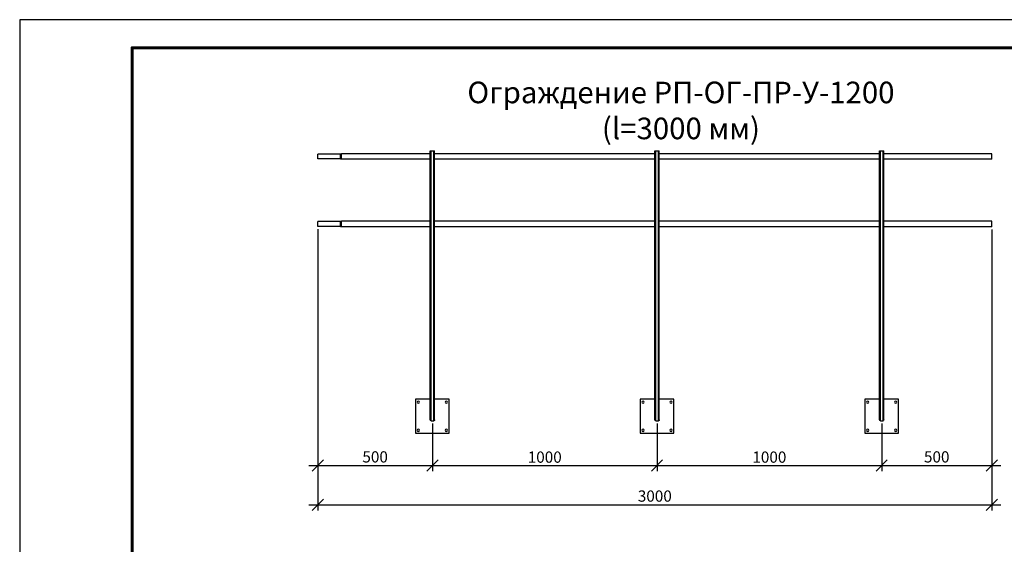
# Model space of a CAD drawing. Units: millimetres. Extents: x 32386 to 39811, y 30582 to 35832.
# Drawn here: x 32386 to 36769, y 33499 to 35832 of the extents above; entities that cross this region are included whole.
import ezdxf

# ---------------------------------------------------------------- set-up
doc = ezdxf.new("R2010")
doc.units = ezdxf.units.MM
doc.layers.add('Visible', color=7, linetype='Continuous', lineweight=35, true_color=0x22346e)
doc.layers.add('СПДС_20', color=7, linetype='Continuous')
doc.styles.add('SPDS', font='CS_Gost2304.shx')
doc.styles.add('spds0.8', font='SPDS.shx', dxfattribs={"width": 0.8, "oblique": 10})
doc.dimstyles.new('1-20', dxfattribs={"dimscale": 100, "dimtxt": 2.5, "dimasz": 2.5, "dimexe": 1.25, "dimexo": 0.625, "dimtad": 1, "dimdec": 0, "dimlfac": 0.2, "dimrnd": 0.001, "dimdsep": 46, "dimtxsty": 'SPDS', "dimblk": 'OBLIQUE', "dimcen": 2.5, "dimdle": 2, "dimclrd": 256, "dimclre": 256, "dimadec": 0, "dimazin": 2, "dimtfac": 1, "dimtdec": 0, "dimtmove": 1, "dimatfit": 3, "dimldrblk": 'DOT', "dimfxl": 1.25, "dimtolj": 1, "dimtzin": 0, "dimlwd": -1, "dimlwe": -1, "dimarcsym": 0})

# ---------------------------------------------------------------- blocks, each defined once
blk = doc.blocks.new('_Oblique')
at = {"color": 0, "linetype": 'ByBlock', "lineweight": -2}
blk.add_line((-0.5, -0.5), (0.5, 0.5), dxfattribs=at)
blk = doc.blocks.new('*D20')
at = {"ltscale": 20, "transparency": 16777216}
for p, q in [((33713.2, 34900.5), (33713.2, 33824.5)), ((34223.2, 34036.5), (34223.2, 33824.5)), ((33673.2, 33849.5), (34263.2, 33849.5))]:
    blk.add_line(p, q, dxfattribs=at)
at = {"layer": 'Defpoints', "color": 0, "ltscale": 20, "transparency": 16777216}
for p in [(33713.2, 34913, 178.9), (34223.2, 34049, 198.9), (34223.2, 33849.5)]:
    blk.add_point(p, dxfattribs=at)
at = {"ltscale": 20, "transparency": 16777216, "xscale": 50, "yscale": 50, "zscale": 50, "rotation": 180}
blk.add_blockref('_Oblique', (33713.2, 33849.5), dxfattribs=at)
at = {"ltscale": 20, "transparency": 16777216, "xscale": 50, "yscale": 50, "zscale": 50}
blk.add_blockref('_Oblique', (34223.2, 33849.5), dxfattribs=at)
at = {"color": 0, "lineweight": 15, "ltscale": 20, "transparency": 16777216, "insert": (33968.2, 33888), "char_height": 50, "attachment_point": 5, "style": 'SPDS'}
blk.add_mtext('\\A1;500', dxfattribs=at)
blk = doc.blocks.new('_Dot')
at = {"color": 0, "linetype": 'ByBlock', "lineweight": -2}
blk.add_line((-0.5, 0), (-1, 0), dxfattribs=at)
at = {"color": 0, "linetype": 'ByBlock', "const_width": 0.5}
blk.add_lwpolyline([(-0.25, 0, 1), (0.25, 0, 1)], format="xyb", close=True, dxfattribs=at)
blk = doc.blocks.new('*D21')
at = {"ltscale": 20, "transparency": 16777216}
for p, q in [((34223.2, 34036.5), (34223.2, 33824.5)), ((35223.2, 34036.5), (35223.2, 33824.5)), ((34183.2, 33849.5), (35263.2, 33849.5))]:
    blk.add_line(p, q, dxfattribs=at)
at = {"layer": 'Defpoints', "color": 0, "ltscale": 20, "transparency": 16777216}
for p in [(34223.2, 34049, 198.9), (35223.2, 34049, 198.9), (35223.2, 33849.5)]:
    blk.add_point(p, dxfattribs=at)
at = {"ltscale": 20, "transparency": 16777216, "xscale": 50, "yscale": 50, "zscale": 50, "rotation": 180}
blk.add_blockref('_Oblique', (34223.2, 33849.5), dxfattribs=at)
at = {"ltscale": 20, "transparency": 16777216, "xscale": 50, "yscale": 50, "zscale": 50}
blk.add_blockref('_Oblique', (35223.2, 33849.5), dxfattribs=at)
at = {"color": 0, "lineweight": 15, "ltscale": 20, "transparency": 16777216, "insert": (34723.2, 33887), "char_height": 50, "attachment_point": 5, "style": 'SPDS'}
blk.add_mtext('\\A1;1000', dxfattribs=at)
blk = doc.blocks.new('*D22')
at = {"ltscale": 20, "transparency": 16777216}
for p, q in [((35223.2, 34036.5), (35223.2, 33824.5)), ((36223.2, 34036.5), (36223.2, 33824.5)), ((35183.2, 33849.5), (36263.2, 33849.5))]:
    blk.add_line(p, q, dxfattribs=at)
at = {"layer": 'Defpoints', "color": 0, "ltscale": 20, "transparency": 16777216}
for p in [(35223.2, 34049, 198.9), (36223.2, 34049, 198.9), (36223.2, 33849.5)]:
    blk.add_point(p, dxfattribs=at)
at = {"ltscale": 20, "transparency": 16777216, "xscale": 50, "yscale": 50, "zscale": 50, "rotation": 180}
blk.add_blockref('_Oblique', (35223.2, 33849.5), dxfattribs=at)
at = {"ltscale": 20, "transparency": 16777216, "xscale": 50, "yscale": 50, "zscale": 50}
blk.add_blockref('_Oblique', (36223.2, 33849.5), dxfattribs=at)
at = {"color": 0, "lineweight": 15, "ltscale": 20, "transparency": 16777216, "insert": (35723.2, 33887), "char_height": 50, "attachment_point": 5, "style": 'SPDS'}
blk.add_mtext('\\A1;1000', dxfattribs=at)
blk = doc.blocks.new('*D23')
at = {"ltscale": 20, "transparency": 16777216}
for p, q in [((36713.2, 34899), (36713.2, 33824.5)), ((36223.2, 34036.5), (36223.2, 33824.5)), ((36183.2, 33849.5), (36753.2, 33849.5))]:
    blk.add_line(p, q, dxfattribs=at)
at = {"layer": 'Defpoints', "color": 0, "ltscale": 20, "transparency": 16777216}
for p in [(36713.2, 34911.5, 178.9), (36223.2, 34049, 198.9), (36713.2, 33849.5)]:
    blk.add_point(p, dxfattribs=at)
at = {"ltscale": 20, "transparency": 16777216, "xscale": 50, "yscale": 50, "zscale": 50, "rotation": 180}
blk.add_blockref('_Oblique', (36223.2, 33849.5), dxfattribs=at)
at = {"ltscale": 20, "transparency": 16777216, "xscale": 50, "yscale": 50, "zscale": 50}
blk.add_blockref('_Oblique', (36713.2, 33849.5), dxfattribs=at)
at = {"color": 0, "lineweight": 15, "ltscale": 20, "transparency": 16777216, "insert": (36468.2, 33888), "char_height": 50, "attachment_point": 5, "style": 'SPDS'}
blk.add_mtext('\\A1;500', dxfattribs=at)
blk = doc.blocks.new('*D24')
at = {"ltscale": 20, "transparency": 16777216}
for p, q in [((33713.2, 34900.5), (33713.2, 33650.2)), ((36713.2, 34899), (36713.2, 33650.2)), ((33673.2, 33675.2), (36753.2, 33675.2))]:
    blk.add_line(p, q, dxfattribs=at)
at = {"layer": 'Defpoints', "color": 0, "ltscale": 20, "transparency": 16777216}
for p in [(33713.2, 34913, 178.9), (36713.2, 34911.5, 178.9), (36713.2, 33675.2)]:
    blk.add_point(p, dxfattribs=at)
at = {"ltscale": 20, "transparency": 16777216, "xscale": 50, "yscale": 50, "zscale": 50, "rotation": 180}
blk.add_blockref('_Oblique', (33713.2, 33675.2), dxfattribs=at)
at = {"ltscale": 20, "transparency": 16777216, "xscale": 50, "yscale": 50, "zscale": 50}
blk.add_blockref('_Oblique', (36713.2, 33675.2), dxfattribs=at)
at = {"color": 0, "lineweight": 15, "ltscale": 20, "transparency": 16777216, "insert": (35213.2, 33713.7), "char_height": 50, "attachment_point": 5, "style": 'SPDS'}
blk.add_mtext('\\A1;3000', dxfattribs=at)

msp = doc.modelspace()

# ---------------------------------------------------------------- linework, layer by layer
at = {"layer": 'Visible', "color": 159, "lineweight": 25, "true_color": 0x22346e, "extrusion": (-1, -2e-16, 2.966e-13)}
for p, q in [((34213.2, 34053, 72.5), (34213.2, 35249, 72.5)), ((34217.2, 34049, 76.5), (34217.2, 35249, 76.5)), ((34217.2, 35249, 76.5), (34229.2, 35249, 76.5)), ((34229.2, 34049, 76.5), (34229.2, 35249, 76.5)), ((34233.2, 34053, 72.5), (34233.2, 35249, 72.5)), ((35213.2, 34053, 72.5), (35213.2, 35249, 72.5)), ((35217.2, 34049, 76.5), (35217.2, 35249, 76.5)), ((35217.2, 35249, 76.5), (35229.2, 35249, 76.5)), ((35229.2, 34049, 76.5), (35229.2, 35249, 76.5)), ((35233.2, 34053, 72.5), (35233.2, 35249, 72.5)), ((36213.2, 34053, 72.5), (36213.2, 35249, 72.5)), ((36217.2, 34049, 76.5), (36217.2, 35249, 76.5)), ((36217.2, 35249, 76.5), (36229.2, 35249, 76.5)), ((36229.2, 34049, 76.5), (36229.2, 35249, 76.5)), ((36233.2, 34053, 72.5), (36233.2, 35249, 72.5)), ((33813.2, 35235, 56.5), (33713.2, 35235, 56.5)), ((33813.2, 35213, 56.5), (33713.2, 35213, 56.5)), ((34213.2, 35236.5, 56.5), (33818.5, 35236.5, 56.5)), ((34213.2, 35211.5, 56.5), (33818.5, 35211.5, 56.5)), ((35213.2, 35236.5, 56.5), (34233.2, 35236.5, 56.5)), ((35213.2, 35211.5, 56.5), (34233.2, 35211.5, 56.5)), ((36213.2, 35236.5, 56.5), (35233.2, 35236.5, 56.5)), ((36213.2, 35211.5, 56.5), (35233.2, 35211.5, 56.5)), ((36713.2, 35236.5, 56.5), (36233.2, 35236.5, 56.5)), ((36713.2, 35211.5, 56.5), (36233.2, 35211.5, 56.5)), ((33813.2, 34935, 56.5), (33713.2, 34935, 56.5)), ((34213.2, 34936.5, 56.5), (33818.5, 34936.5, 56.5)), ((35213.2, 34936.5, 56.5), (34233.2, 34936.5, 56.5)), ((36213.2, 34936.5, 56.5), (35233.2, 34936.5, 56.5)), ((36713.2, 34936.5, 56.5), (36233.2, 34936.5, 56.5)), ((33813.2, 34913, 56.5), (33713.2, 34913, 56.5)), ((34213.2, 34911.5, 56.5), (33818.5, 34911.5, 56.5)), ((35213.2, 34911.5, 56.5), (34233.2, 34911.5, 56.5)), ((36213.2, 34911.5, 56.5), (35233.2, 34911.5, 56.5)), ((36713.2, 34911.5, 56.5), (36233.2, 34911.5, 56.5)), ((34213.2, 34144, -73.5), (34148.2, 34144, -73.5)), ((34148.2, 34144, -73.5), (34148.2, 33994, -73.5)), ((34298.2, 34144, -73.5), (34233.2, 34144, -73.5)), ((34298.2, 33994, -73.5), (34298.2, 34144, -73.5)), ((35213.2, 34144, -73.5), (35148.2, 34144, -73.5)), ((35148.2, 34144, -73.5), (35148.2, 33994, -73.5)), ((35298.2, 34144, -73.5), (35233.2, 34144, -73.5)), ((35298.2, 33994, -73.5), (35298.2, 34144, -73.5)), ((36213.2, 34144, -73.5), (36148.2, 34144, -73.5)), ((36148.2, 34144, -73.5), (36148.2, 33994, -73.5)), ((36298.2, 34144, -73.5), (36233.2, 34144, -73.5)), ((36298.2, 33994, -73.5), (36298.2, 34144, -73.5)), ((34217.2, 34049, 76.5), (34229.2, 34049, 76.5)), ((35217.2, 34049, 76.5), (35229.2, 34049, 76.5)), ((36217.2, 34049, 76.5), (36229.2, 34049, 76.5)), ((34148.2, 33994, -73.5), (34298.2, 33994, -73.5)), ((35148.2, 33994, -73.5), (35298.2, 33994, -73.5)), ((36148.2, 33994, -73.5), (36298.2, 33994, -73.5))]:
    msp.add_line(p, q, dxfattribs=at)
at = {"layer": 'Visible', "color": 159, "lineweight": 25, "true_color": 0x22346e, "extrusion": (-2.966e-13, -2e-16, -1)}
for centre in [(-34160.7, 34131.5, 73.5), (-34285.7, 34131.5, 73.5), (-35160.7, 34131.5, 73.5), (-35285.7, 34131.5, 73.5), (-36160.7, 34131.5, 73.5), (-36285.7, 34131.5, 73.5), (-34160.7, 34006.5, 73.5), (-34285.7, 34006.5, 73.5), (-35160.7, 34006.5, 73.5), (-35285.7, 34006.5, 73.5), (-36160.7, 34006.5, 73.5), (-36285.7, 34006.5, 73.5)]:
    msp.add_circle(centre, 5, dxfattribs=at)
at = {"layer": 'Visible', "color": 159, "lineweight": 25, "true_color": 0x22346e, "extrusion": (-2e-16, 1, -2e-16)}
for centre, start, end in [((-34217.2, 72.5, 35249), 0, 90), ((-34229.2, 72.5, 35249), 90, 180), ((-35217.2, 72.5, 35249), 0, 90), ((-35229.2, 72.5, 35249), 90, 180), ((-36217.2, 72.5, 35249), 0, 90), ((-36229.2, 72.5, 35249), 90, 180)]:
    msp.add_arc(centre, 4, start, end, dxfattribs=at)
at = {"layer": 'Visible', "color": 159, "lineweight": 25, "true_color": 0x22346e, "extrusion": (-1, -2e-16, 2.966e-13)}
for centre, radius in [((-35224, 56.5, -33713.2), 11), ((-35224, 56.5, -33818.5), 12.5), ((-35224, 56.5, -36713.2), 12.5), ((-34924, 56.5, -33713.2), 11), ((-34924, 56.5, -33818.5), 12.5), ((-34924, 56.5, -36713.2), 12.5)]:
    msp.add_arc(centre, radius, 0, 180, dxfattribs=at)
at = {"layer": 'Visible', "color": 159, "lineweight": 25, "true_color": 0x22346e, "extrusion": (-2.966e-13, -2e-16, -1)}
for centre, start, end in [((-33818.5, 35226.5, -56.5), 58.2117, 90), ((-33818.5, 35221.5, -56.5), 270, 301.7883), ((-33818.5, 34926.5, -56.5), 58.2117, 90), ((-33818.5, 34921.5, -56.5), 270, 301.7883)]:
    msp.add_arc(centre, 10, start, end, dxfattribs=at)
at = {"layer": 'Visible', "color": 159, "lineweight": 25, "true_color": 0x22346e, "extrusion": (1, 2e-16, -2.966e-13)}
for centre in [(35224, 56.5, 33813.2), (34924, 56.5, 33813.2)]:
    msp.add_arc(centre, 11, 0, 180, dxfattribs=at)
at = {"layer": 'Visible', "color": 159, "lineweight": 25, "true_color": 0x22346e, "extrusion": (-2.098e-13, -0.707107, -0.707107)}
for centre, start_param, end_param in [((34217.2, 34053, 72.5), 0, 1.570796), ((34229.2, 34053, 72.5), -1.570796, 0), ((35217.2, 34053, 72.5), 0, 1.570796), ((35229.2, 34053, 72.5), -1.570796, 0), ((36217.2, 34053, 72.5), 0, 1.570796), ((36229.2, 34053, 72.5), -1.570796, 0)]:
    msp.add_ellipse(centre, major_axis=(0, -4, 4), ratio=0.707107, start_param=start_param, end_param=end_param, dxfattribs=at)
at = {"layer": 'СПДС_20', "linetype": 'Continuous', "lineweight": 25, "ltscale": 33.333333}
msp.add_lwpolyline([(32385.9, 30582.4), (39810.9, 30582.4), (39810.9, 35832.4), (32385.9, 35832.4), (32385.9, 30582.4)], dxfattribs=at)
at = {"layer": 'СПДС_20', "linetype": 'Continuous', "lineweight": 60, "ltscale": 33.333333}
msp.add_lwpolyline([(32885.9, 30707.4), (39685.9, 30707.4), (39685.9, 35707.4), (32885.9, 35707.4), (32885.9, 30707.4)], dxfattribs=at)

# ---------------------------------------------------------------- texts
at = {"insert": (34156.3, 35556.9), "char_height": 96, "width": 2346.289, "attachment_point": 1, "style": 'spds0.8'}
msp.add_mtext('\\pxqc;Ограждение РП-ОГ-ПР-У-1200 (l=3000 мм)', dxfattribs=at)

# ---------------------------------------------------------------- dimensions: what is measured, and where the dimension line sits
at = {"lineweight": 15, "ltscale": 20}
for base, p1, p2, picture, middle in [((34223.2, 33849.5, -122.4), (33713.2, 34913, 56.5), (34223.2, 34049, 76.5), '*D20', (33968.2, 33888, -122.4)), ((36713.2, 33849.5, -122.4), (36223.2, 34049, 76.5), (36713.2, 34911.5, 56.5), '*D23', (36468.2, 33888, -122.4))]:
    dim = msp.add_linear_dim(base=base, p1=p1, p2=p2, text='500', dimstyle='1-20', override={"dimscale": 20, "dimlfac": 1, "dimarcsym": 1}, dxfattribs=at)
    dim.commit()
    dim.dimension.update_dxf_attribs({"geometry": picture, "text_midpoint": middle})
for base, p1, p2, picture, middle in [((36713.2, 33675.2, -122.4), (33713.2, 34913, 56.5), (36713.2, 34911.5, 56.5), '*D24', (35213.2, 33713.7, -122.4)), ((35223.2, 33849.5, -122.4), (34223.2, 34049, 76.5), (35223.2, 34049, 76.5), '*D21', (34723.2, 33887, -122.4)), ((36223.2, 33849.5, -122.4), (35223.2, 34049, 76.5), (36223.2, 34049, 76.5), '*D22', (35723.2, 33887, -122.4))]:
    dim = msp.add_linear_dim(base=base, p1=p1, p2=p2, dimstyle='1-20', override={"dimscale": 20, "dimlfac": 1, "dimarcsym": 1}, dxfattribs=at)
    dim.commit()
    dim.dimension.update_dxf_attribs({"geometry": picture, "text_midpoint": middle})

doc.saveas('drawing.dxf')
